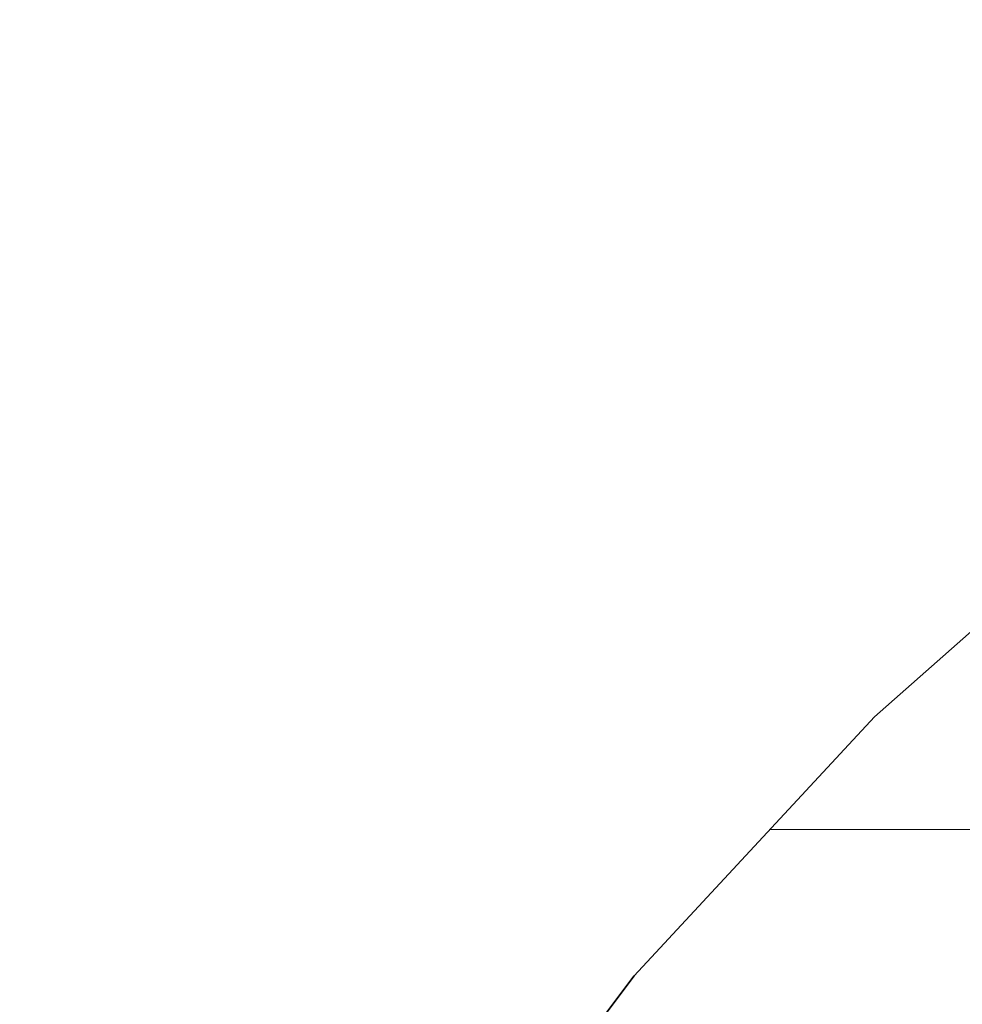
# Model space of a CAD drawing. Units: millimetres. Extents: x 59 to 11996, y 24 to 8424.
# Drawn here: x 8303 to 8336, y 596 to 630 of the extents above; entities that cross this region are included whole.
import ezdxf

# ---------------------------------------------------------------- set-up
doc = ezdxf.new("R2010")
doc.units = ezdxf.units.MM
doc.header["$MEASUREMENT"] = 0
doc.layers.add('(1) Shape lines', color=7, linetype='Continuous', lineweight=35)
doc.layers.add('(9) Sheet', color=7, linetype='Continuous', lineweight=35)

# ---------------------------------------------------------------- blocks, each defined once
blk = doc.blocks.new('HATCH_120_d104369f-7cfb-444c-b484-08b07d748be3')
at = {"layer": '(1) Shape lines', "color": 0, "lineweight": 9}
blk.add_line((8331.442, 602), (8329.326, 602), dxfattribs=at)
blk = doc.blocks.new('HATCH_127_e806e63d-d21c-400d-be46-4b9852e4c7ba')
at = {"layer": '(1) Shape lines', "color": 0, "lineweight": 9}
blk.add_line((8331.472, 602), (8331.442, 602), dxfattribs=at)
blk = doc.blocks.new('HATCH_128_e583d870-dbb1-4df8-b02f-823554d1919c')
at = {"layer": '(1) Shape lines', "color": 0, "lineweight": 9}
blk.add_line((8332.936, 602), (8331.472, 602), dxfattribs=at)
blk = doc.blocks.new('HATCH_135_6a6c3b1f-15d4-43ec-959c-7de2b6ef531b')
at = {"layer": '(1) Shape lines', "color": 0, "lineweight": 9}
blk.add_line((8333.121, 602), (8332.936, 602), dxfattribs=at)
blk = doc.blocks.new('HATCH_136_6fbed7b0-2e5a-4523-9b2c-e711a3b24813')
at = {"layer": '(1) Shape lines', "color": 0, "lineweight": 9}
blk.add_line((8338.69, 602), (8333.121, 602), dxfattribs=at)
blk = doc.blocks.new('GROUP_0_cb695391-460a-4be7-a5b2-5a2ca33c3825')
at = {"layer": '(9) Sheet', "color": 7, "linetype": 'Continuous', "lineweight": 35, "ltscale": 20}
blk.add_lwpolyline([(8386.402, 630.004), (8376.742, 628.122), (8365.872, 625.057), (8354.486, 620.522), (8343.276, 614.229), (8337.954, 610.333), (8332.936, 605.89), (8324.628, 596.937), (8317.388, 587.31), (8311.428, 577.136), (8306.965, 566.543), (8304.211, 555.657), (8303.381, 544.607), (8303.754, 539.06), (8304.688, 533.519)], dxfattribs=at)
at = {"layer": '(1) Shape lines', "color": 154, "linetype": 'ByBlock'}
for name in ['HATCH_136_6fbed7b0-2e5a-4523-9b2c-e711a3b24813', 'HATCH_120_d104369f-7cfb-444c-b484-08b07d748be3', 'HATCH_127_e806e63d-d21c-400d-be46-4b9852e4c7ba', 'HATCH_128_e583d870-dbb1-4df8-b02f-823554d1919c', 'HATCH_135_6a6c3b1f-15d4-43ec-959c-7de2b6ef531b']:
    blk.add_blockref(name, (0, 0), dxfattribs=at)

msp = doc.modelspace()

# ---------------------------------------------------------------- block references
at = {"color": 7, "linetype": 'ByBlock'}
msp.add_blockref('GROUP_0_cb695391-460a-4be7-a5b2-5a2ca33c3825', (0, 0), dxfattribs=at)

doc.saveas('drawing.dxf')
